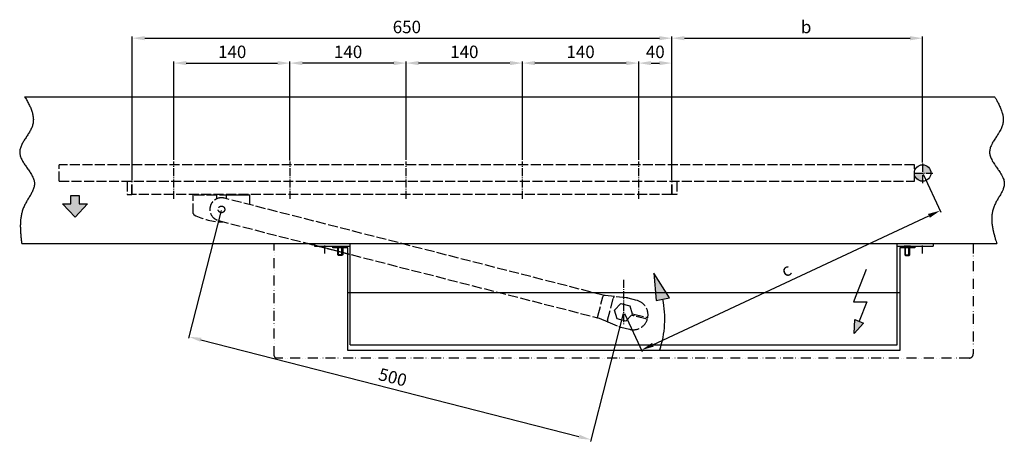
# Model space of a CAD drawing. Extents: x -76 to 1841, y 161 to 2198.
# Drawn here: x -76 to 1110, y 161 to 669 of the extents above; entities that cross this region are included whole.
import ezdxf

# ---------------------------------------------------------------- set-up
doc = ezdxf.new("R2010")
doc.units = 0
doc.header["$MEASUREMENT"] = 0
doc.header["$PDMODE"] = 2
doc.header["$PDSIZE"] = -0.01
for name, pattern in [('ACAD_ISO02W100', [15, 12, -3]), ('ACAD_ISO12W100', [21, 12, -3, 0, -3, 0, -3]), ('AM_DIN_G_W050', [13.75, 9.75, -1.5, 1, -1.5])]:
    doc.linetypes.add(name, pattern=pattern)
for name, color, linetype in [('centerline-Mittellinie', 92, 'AM_DIN_G_W050'), ('dimension-Bemassung', 5, 'Continuous'), ('hatching-Schraffur', 5, 'Continuous'), ('helpline-Hilslinie', 1, 'Continuous'), ('hiddenline-hinterliegendelinie', 6, 'ACAD_ISO02W100'), ('outline-Körperkante', 7, 'Continuous'), ('Umriss', 7, 'ACAD_ISO12W100')]:
    doc.layers.add(name, color=color, linetype=linetype)
doc.styles.get("Standard").update_dxf_attribs({"font": 'arial.ttf'})
doc.dimstyles.new('ISO-15', dxfattribs={"dimtxt": 15, "dimasz": 15, "dimexe": 2, "dimexo": 1.3, "dimgap": 4, "dimtad": 1, "dimtxsty": 'STANDARD', "dimcen": 2.5, "dimadec": 0, "dimazin": 0, "dimtfac": 1, "dimtmove": 0, "dimatfit": 3, "dimfxl": 1, "dimarcsym": 0})

# ---------------------------------------------------------------- blocks, each defined once
blk = doc.blocks.new('*D14')
at = {"layer": 'Defpoints', "color": 0, "transparency": 16777216}
for p in [(709.3, 647.1), (59.3, 474.6), (709.3, 474.6)]:
    blk.add_point(p, dxfattribs=at)
at = {"layer": 'dimension-Bemassung', "color": 0, "lineweight": -2, "transparency": 16777216}
for p, q in [((59.3, 475.9), (59.3, 649.1)), ((74.3, 647.1), (694.3, 647.1)), ((709.3, 475.9), (709.3, 649.1))]:
    blk.add_line(p, q, dxfattribs=at)
at = {"layer": 'dimension-Bemassung', "color": 0, "transparency": 16777216}
for points in [[(74.3, 649.6), (74.3, 644.6), (59.3, 647.1)], [(694.3, 649.6), (694.3, 644.6), (709.3, 647.1)]]:
    blk.add_solid(points, dxfattribs=at)
at = {"layer": 'dimension-Bemassung', "color": 0, "transparency": 16777216, "insert": (390.1, 658.7), "char_height": 15, "attachment_point": 5}
blk.add_mtext('650', dxfattribs=at)
blk = doc.blocks.new('*D13')
at = {"layer": 'Defpoints', "color": 0, "transparency": 16777216}
for p in [(1011.3, 647.1), (1011.3, 495.9), (709.3, 474.6)]:
    blk.add_point(p, dxfattribs=at)
at = {"layer": 'dimension-Bemassung', "color": 0, "lineweight": -2, "transparency": 16777216}
for p, q in [((709.3, 475.9), (709.3, 649.1)), ((724.3, 647.1), (996.3, 647.1)), ((1011.3, 497.2), (1011.3, 649.1))]:
    blk.add_line(p, q, dxfattribs=at)
at = {"layer": 'dimension-Bemassung', "color": 0, "transparency": 16777216}
for points in [[(724.3, 649.6), (724.3, 644.6), (709.3, 647.1)], [(996.3, 649.6), (996.3, 644.6), (1011.3, 647.1)]]:
    blk.add_solid(points, dxfattribs=at)
at = {"layer": 'dimension-Bemassung', "color": 0, "transparency": 16777216, "insert": (871, 658.7), "char_height": 15, "attachment_point": 5}
blk.add_mtext('b', dxfattribs=at)
blk = doc.blocks.new('*D12')
at = {"layer": 'Defpoints', "color": 0, "transparency": 16777216}
for p in [(249.3, 617.1), (109.3, 499.1), (249.3, 498.4)]:
    blk.add_point(p, dxfattribs=at)
at = {"layer": 'dimension-Bemassung', "color": 0, "lineweight": -2, "transparency": 16777216}
for p, q in [((109.3, 500.4), (109.3, 619.1)), ((124.3, 617.1), (234.3, 617.1)), ((249.3, 499.7), (249.3, 619.1))]:
    blk.add_line(p, q, dxfattribs=at)
at = {"layer": 'dimension-Bemassung', "color": 0, "transparency": 16777216}
for points in [[(124.3, 619.6), (124.3, 614.6), (109.3, 617.1)], [(234.3, 619.6), (234.3, 614.6), (249.3, 617.1)]]:
    blk.add_solid(points, dxfattribs=at)
at = {"layer": 'dimension-Bemassung', "color": 0, "transparency": 16777216, "insert": (179.7, 628.7), "char_height": 15, "attachment_point": 5}
blk.add_mtext('140', dxfattribs=at)
blk = doc.blocks.new('*D11')
at = {"layer": 'Defpoints', "color": 0, "transparency": 16777216}
for p in [(529.3, 617.1), (529.3, 499.1), (669.3, 499.1)]:
    blk.add_point(p, dxfattribs=at)
at = {"layer": 'dimension-Bemassung', "color": 0, "lineweight": -2, "transparency": 16777216}
for p, q in [((529.3, 500.4), (529.3, 619.1)), ((654.3, 617.1), (544.3, 617.1)), ((669.3, 500.4), (669.3, 619.1))]:
    blk.add_line(p, q, dxfattribs=at)
at = {"layer": 'dimension-Bemassung', "color": 0, "transparency": 16777216}
for points in [[(544.3, 619.6), (544.3, 614.6), (529.3, 617.1)], [(654.3, 619.6), (654.3, 614.6), (669.3, 617.1)]]:
    blk.add_solid(points, dxfattribs=at)
at = {"layer": 'dimension-Bemassung', "color": 0, "transparency": 16777216, "insert": (599.3, 628.7), "char_height": 15, "attachment_point": 5}
blk.add_mtext('140', dxfattribs=at)
blk = doc.blocks.new('*D10')
at = {"layer": 'Defpoints', "color": 0, "transparency": 16777216}
for p in [(389.3, 617.1), (389.3, 499.1), (529.3, 499.1)]:
    blk.add_point(p, dxfattribs=at)
at = {"layer": 'dimension-Bemassung', "color": 0, "lineweight": -2, "transparency": 16777216}
for p, q in [((389.3, 500.4), (389.3, 619.1)), ((514.3, 617.1), (404.3, 617.1)), ((529.3, 500.4), (529.3, 619.1))]:
    blk.add_line(p, q, dxfattribs=at)
at = {"layer": 'dimension-Bemassung', "color": 0, "transparency": 16777216}
for points in [[(404.3, 619.6), (404.3, 614.6), (389.3, 617.1)], [(514.3, 619.6), (514.3, 614.6), (529.3, 617.1)]]:
    blk.add_solid(points, dxfattribs=at)
at = {"layer": 'dimension-Bemassung', "color": 0, "transparency": 16777216, "insert": (459.3, 628.7), "char_height": 15, "attachment_point": 5}
blk.add_mtext('140', dxfattribs=at)
blk = doc.blocks.new('*D9')
at = {"layer": 'Defpoints', "color": 0, "transparency": 16777216}
for p in [(249.3, 617.1), (249.3, 499.1), (389.3, 499.1)]:
    blk.add_point(p, dxfattribs=at)
at = {"layer": 'dimension-Bemassung', "color": 0, "lineweight": -2, "transparency": 16777216}
for p, q in [((249.3, 500.4), (249.3, 619.1)), ((374.3, 617.1), (264.3, 617.1)), ((389.3, 500.4), (389.3, 619.1))]:
    blk.add_line(p, q, dxfattribs=at)
at = {"layer": 'dimension-Bemassung', "color": 0, "transparency": 16777216}
for points in [[(264.3, 619.6), (264.3, 614.6), (249.3, 617.1)], [(374.3, 619.6), (374.3, 614.6), (389.3, 617.1)]]:
    blk.add_solid(points, dxfattribs=at)
at = {"layer": 'dimension-Bemassung', "color": 0, "transparency": 16777216, "insert": (319.3, 628.7), "char_height": 15, "attachment_point": 5}
blk.add_mtext('140', dxfattribs=at)
blk = doc.blocks.new('*D16')
at = {"layer": 'Defpoints', "color": 0, "transparency": 16777216}
for p in [(709.3, 617.1), (669.3, 500.4), (709.3, 474.6)]:
    blk.add_point(p, dxfattribs=at)
at = {"layer": 'dimension-Bemassung', "color": 0, "lineweight": -2, "transparency": 16777216}
for p, q in [((669.3, 501.7), (669.3, 619.1)), ((684.3, 617.1), (694.3, 617.1)), ((709.3, 475.9), (709.3, 619.1))]:
    blk.add_line(p, q, dxfattribs=at)
at = {"layer": 'dimension-Bemassung', "color": 0, "transparency": 16777216}
for points in [[(684.3, 619.6), (684.3, 614.6), (669.3, 617.1)], [(694.3, 619.6), (694.3, 614.6), (709.3, 617.1)]]:
    blk.add_solid(points, dxfattribs=at)
at = {"layer": 'dimension-Bemassung', "color": 0, "transparency": 16777216, "insert": (689.3, 628.7), "char_height": 15, "attachment_point": 5}
blk.add_mtext('40', dxfattribs=at)
blk = doc.blocks.new('DFT-Gehäuse_Grundriss')
for p, q in [((-372.5, 0), (-372.5, -3)), ((-372.5, 0), (372.5, 0)), ((-329.5, -122), (-329.5, 0)), ((329.5, -122), (329.5, 0)), ((372.5, 0), (372.5, -3)), ((-372.5, -3), (-329.5, -3)), ((-343.5, -14.6), (-343.5, -4)), ((-339.5, -14.6), (-339.5, -4)), ((329.5, -3), (372.5, -3)), ((339.5, -14.6), (339.5, -4)), ((343.5, -14.6), (343.5, -4)), ((-338.5, -13.6), (-344.5, -13.6)), ((338.5, -13.6), (344.5, -13.6)), ((-329.5, -122), (329.5, -122))]:
    blk.add_line(p, q)
for points in [[(-345.25, -3), (-337.75, -3), (-337.75, -4), (-345.25, -4)], [(-344.5, -4), (-338.5, -4), (-338.5, -13.6), (-339.5, -14.6), (-343.5, -14.6), (-344.5, -13.6)], [(345.25, -3), (337.75, -3), (337.75, -4), (345.25, -4)], [(344.5, -4), (338.5, -4), (338.5, -13.6), (339.5, -14.6), (343.5, -14.6), (344.5, -13.6)]]:
    blk.add_lwpolyline(points, close=True)
at = {"layer": 'centerline-Mittellinie'}
for p, q in [((-360, -12.2), (-360, 0)), ((360, -12.2), (360, 0))]:
    blk.add_line(p, q, dxfattribs=at)
blk = doc.blocks.new('Arm 500')
for p, q in [((-1.1, 18), (-11.8, 18)), ((15.4, 15.8), (1.5, 17.8)), ((26.7, 14.2), (15.4, 15.8)), ((16.4, 13.8), (16.4, -13.8)), ((28.2, 14), (26.7, 14.2)), ((28.9, 14), (28.2, 14)), ((28.9, 14), (28.9, 12)), ((500, 14), (28.9, 14)), ((28.9, 12), (28.9, -11.9)), ((-29.8, 1), (-27.8, 1)), ((-27.8, 1), (-12.5, 1)), ((-19, 1), (-19, -1)), ((-12.8, -1), (-12.8, 1)), ((-12.5, 1), (-10.2, 1)), ((-10.2, 1), (-5.3, 9.5)), ((-5.3, 9.5), (5.7, 9.5)), ((5.7, 9.5), (11.2, 0)), ((-27.8, -1), (-29.8, -1)), ((-12.5, -1), (-27.8, -1)), ((-10.2, -1), (-12.5, -1)), ((-5.3, -9.5), (-10.2, -1)), ((5.7, -9.5), (-5.3, -9.5)), ((11.2, 0), (5.7, -9.5)), ((-11.8, -18), (-1.1, -18)), ((1.5, -17.8), (15.4, -15.8)), ((15.4, -15.8), (26.7, -14.2)), ((26.7, -14.2), (28.2, -14)), ((28.2, -14), (28.9, -14)), ((28.9, -11.9), (28.9, -12)), ((28.9, -14), (28.9, -12)), ((28.9, -14), (500, -14))]:
    blk.add_line(p, q)
for points in [[(15.4, 15.8), (15.5, 15.8, -0.019336), (15.5, 15.8, -0.018345), (15.6, 15.8, -0.01786), (15.6, 15.8, -0.018186), (15.7, 15.7, -0.018018), (15.8, 15.7, -0.017657), (15.8, 15.7, -0.01713), (15.9, 15.6, -0.016691), (15.9, 15.6, -0.01607), (16, 15.5, -0.015494), (16, 15.5, -0.014811), (16.1, 15.4, -0.014196), (16.1, 15.3, -0.013539), (16.1, 15.3, -0.012958), (16.2, 15.2, -0.01232), (16.2, 15.1, -0.011712), (16.2, 15, -0.011252), (16.3, 14.9, -0.010927), (16.3, 14.9, -0.010214), (16.3, 14.8, -0.00926), (16.3, 14.7, -0.009654), (16.4, 14.6, -0.010765), (16.4, 14.5, -0.008176), (16.4, 14.4, -0.003431), (16.4, 14.3, -0.010454), (16.4, 14.2, -0.016927), (16.4, 14.1, -0.008425), (16.4, 13.8, -0.004573)], [(15.4, -15.8), (15.5, -15.8, 0.019336), (15.5, -15.8, 0.018345), (15.6, -15.8, 0.01786), (15.6, -15.8, 0.018186), (15.7, -15.7, 0.018018), (15.8, -15.7, 0.017657), (15.8, -15.7, 0.01713), (15.9, -15.6, 0.016691), (15.9, -15.6, 0.01607), (16, -15.5, 0.015494), (16, -15.5, 0.014811), (16.1, -15.4, 0.014196), (16.1, -15.3, 0.013539), (16.1, -15.3, 0.012958), (16.2, -15.2, 0.01232), (16.2, -15.1, 0.011712), (16.2, -15, 0.011252), (16.3, -14.9, 0.010927), (16.3, -14.9, 0.010214), (16.3, -14.8, 0.00926), (16.3, -14.7, 0.009654), (16.4, -14.6, 0.010765), (16.4, -14.5, 0.008176), (16.4, -14.4, 0.003431), (16.4, -14.3, 0.010454), (16.4, -14.2, 0.016927), (16.4, -14.1, 0.008425), (16.4, -13.8, 0.004573)]]:
    blk.add_lwpolyline(points, format="xyb")
blk.add_circle((500, 0), 4)
for centre, radius, start, end in [((-11.8, 0), 18, 90, 176.8153), ((-1.1, 0), 18, 81.8699, 90), ((500, 0), 14, 270, 90), ((-11.8, 0), 18, 183.1847, 270), ((-1.1, 0), 18, 270, 278.1301)]:
    blk.add_arc(centre, radius, start, end)
blk = doc.blocks.new('*D31')
at = {"layer": 'Defpoints', "color": 0, "transparency": 16777216}
for p in [(1011.3, 484.6), (1032.5, 439.3), (651.7, 316.6)]:
    blk.add_point(p, dxfattribs=at)
at = {"layer": 'dimension-Bemassung', "color": 0, "lineweight": -2, "transparency": 16777216}
for p, q in [((1011.9, 483.4), (1033.3, 437.5)), ((686.5, 277.7), (1018.9, 433)), ((652.3, 315.4), (673.7, 269.5))]:
    blk.add_line(p, q, dxfattribs=at)
at = {"layer": 'dimension-Bemassung', "color": 0, "transparency": 16777216}
for points in [[(1017.8, 435.3), (1020, 430.7), (1032.5, 439.3)], [(685.4, 280), (687.5, 275.4), (672.9, 271.3)]]:
    blk.add_solid(points, dxfattribs=at)
at = {"layer": 'dimension-Bemassung', "color": 0, "transparency": 16777216, "insert": (847.8, 365.9), "char_height": 15, "attachment_point": 5, "rotation": 25.0404}
blk.add_mtext('c', dxfattribs=at)
blk = doc.blocks.new('*D32')
at = {"layer": 'Defpoints', "color": 0, "transparency": 16777216}
for p in [(166.8, 440.8), (651.2, 316.6), (611.8, 163.2)]:
    blk.add_point(p, dxfattribs=at)
at = {"layer": 'dimension-Bemassung', "color": 0, "lineweight": -2, "transparency": 16777216}
for p, q in [((166.5, 439.5), (127, 285.4)), ((650.8, 315.4), (611.3, 161.2)), ((142, 283.6), (597.3, 166.9))]:
    blk.add_line(p, q, dxfattribs=at)
at = {"layer": 'dimension-Bemassung', "color": 0, "transparency": 16777216}
for points in [[(142.6, 286), (141.4, 281.2), (127.5, 287.3)], [(597.9, 169.3), (596.7, 164.5), (611.8, 163.2)]]:
    blk.add_solid(points, dxfattribs=at)
at = {"layer": 'dimension-Bemassung', "color": 0, "transparency": 16777216, "insert": (372.6, 236.6), "char_height": 15, "attachment_point": 5, "rotation": 345.6233}
blk.add_mtext('500', dxfattribs=at)
blk = doc.blocks.new('DFT-Deckel_Grundriss')
blk.add_line((332.5, 56), (-332.5, 56))
blk.add_lwpolyline([(-330.5, 0), (-350.5, 0), (-350.5, 2), (-332.5, 2), (-332.5, 126), (332.5, 126), (332.5, 2), (350.5, 2), (350.5, 0), (330.5, 0)])
blk = doc.blocks.new('DFT-Zusatzverschalung_Grundriss')
blk.add_lwpolyline([(-418.5, -138, -0.414214), (-421, -135.5), (-421, 0), (421, 0), (421, -133, -0.414214), (416, -138)], format="xyb", close=True)

msp = doc.modelspace()

# ---------------------------------------------------------------- hatches: boundary and pattern name
at = {"layer": 'hatching-Schraffur'}
h = msp.add_hatch(color=256, dxfattribs=at)
h.paths.add_polyline_path([(1011.335, 484.622), (1021.335, 484.622, 0.41421356), (1011.335, 494.622)])
h.paths.add_polyline_path([(1001.335, 484.622, 0.41421356), (1011.335, 474.622), (1011.335, 484.622)])
for points in [[(-4.603, 447.583), (-4.603, 457.583), (-14.603, 457.583), (-14.603, 447.583), (-24.603, 447.583), (-9.603, 431.583), (5.397, 447.583)], [(690.399, 330.881), (706.404, 334.026), (687.666, 363.802)], [(940.112, 303.775), (929.5, 307.952), (929.006, 291.133)]]:
    msp.add_hatch(color=256, dxfattribs=at).paths.add_polyline_path(points)

# ---------------------------------------------------------------- linework, layer by layer
at = {"layer": 'centerline-Mittellinie'}
for p, q in [((109.335, 453.406), (109.335, 498.406)), ((249.335, 453.406), (249.335, 498.406)), ((389.335, 453.406), (389.335, 498.406)), ((529.335, 453.406), (529.335, 498.406)), ((669.335, 453.406), (669.335, 498.406)), ((1011.335, 495.922), (1011.335, 472.568)), ((1001.335, 484.622), (1023.61, 484.622)), ((651.158, 355.909), (651.158, 301.334))]:
    msp.add_line(p, q, dxfattribs=at)
at = {"layer": 'helpline-Hilslinie'}
for p, q in [((-70.263, 576.622), (1097.92, 576.622)), ((-14.603, 447.583), (-14.603, 457.583)), ((-14.603, 457.583), (-4.603, 457.583)), ((-4.603, 457.583), (-4.603, 447.583)), ((-9.603, 431.583), (-24.603, 447.583)), ((-24.603, 447.583), (-14.603, 447.583)), ((5.397, 447.583), (-9.603, 431.583)), ((-4.603, 447.583), (5.397, 447.583)), ((-73.835, 399.622), (1100.702, 399.622)), ((943.135, 368.145), (928.02, 329.302)), ((687.666, 363.802), (690.399, 330.881)), ((706.404, 334.026), (687.666, 363.802)), ((690.399, 330.881), (706.404, 334.026)), ((928.02, 329.302), (944.033, 329.302)), ((944.033, 329.302), (934.806, 305.864)), ((929.006, 291.133), (929.5, 307.952)), ((940.112, 303.775), (929.006, 291.133)), ((929.5, 307.952), (940.112, 303.775))]:
    msp.add_line(p, q, dxfattribs=at)
for points in [[(-70.263, 576.622), (-68.855, 574.277, -0.00503047), (-67.512, 571.94, -0.0047578), (-66.235, 569.612, -0.00532812), (-65.036, 567.292, -0.00694814), (-63.931, 564.982, -0.00833374), (-62.931, 562.682, -0.00971658), (-62.049, 560.391, -0.01116936), (-61.292, 558.111, -0.01291865), (-60.68, 555.842, -0.0146542), (-60.217, 553.584, -0.01658379), (-59.922, 551.338, -0.01835547), (-59.8, 549.103, -0.02012742), (-59.869, 546.881, -0.02177824), (-60.137, 544.671, -0.02350563), (-60.624, 542.475, -0.02369527), (-61.323, 540.291, -0.02263476), (-62.233, 538.12, -0.01948191), (-63.313, 535.961, -0.01442946), (-64.529, 533.813, -0.01058449), (-65.839, 531.673, -0.00700914), (-67.21, 529.543, -0.00400069), (-68.605, 527.419, -0.00070689), (-69.986, 525.302, 0.00218813), (-71.32, 523.189, 0.00556089), (-72.565, 521.081, 0.00886676), (-73.689, 518.975, 0.01300409), (-74.651, 516.871, 0.01720789), (-75.422, 514.768, 0.02225856), (-75.957, 512.664, 0.02782361), (-76.224, 510.558, 0.03447303), (-76.177, 508.45, 0.03629391), (-75.839, 506.339, 0.03304647), (-75.219, 504.224, 0.02807081), (-74.366, 502.107, 0.0217305), (-73.311, 499.987, 0.01678501), (-72.099, 497.865, 0.012391), (-70.761, 495.742, 0.00885591), (-69.337, 493.616, 0.00533783), (-67.863, 491.49, 0.00246293), (-66.376, 489.362, -0.00062526), (-64.915, 487.234, -0.00339171), (-63.515, 485.105, -0.00668154), (-62.216, 482.976, -0.00993433), (-61.051, 480.847, -0.01401261), (-60.062, 478.718, -0.01833931), (-59.28, 476.59, -0.02371907), (-58.751, 474.462, -0.0291882), (-58.501, 472.336, -0.03505578), (-58.568, 470.211, -0.03556509), (-58.913, 468.086, -0.03030505), (-59.513, 465.96, -0.02501209), (-60.319, 463.831, -0.01946346), (-61.304, 461.698, -0.01487257), (-62.423, 459.56, -0.01045351), (-63.644, 457.415, -0.0068809), (-64.927, 455.261, -0.00324229), (-66.237, 453.098, -0.00021472), (-67.536, 450.925, 0.00310506), (-68.787, 448.739, 0.00625871), (-69.953, 446.539, 0.01017497), (-70.996, 444.324, 0.01219946), (-71.917, 442.095, 0.01243897), (-72.713, 439.85, 0.01234922), (-73.395, 437.59, 0.01175924), (-73.966, 435.316, 0.0112256), (-74.437, 433.028, 0.01059812), (-74.81, 430.726, 0.01006086), (-75.095, 428.409, 0.00942697), (-75.294, 426.074, 0.00858692), (-75.419, 423.736, 0.00753042), (-75.474, 421.399, 0.00727776), (-75.461, 419.01, 0.00717657), (-75.383, 416.551, 0.00533891), (-75.273, 414.234, 0.00293245), (-75.143, 412.134, 0.00527895), (-74.905, 409.41, 0.00606092), (-74.462, 405.18, 0.00273383), (-73.835, 399.622, 0.00158398)], [(1097.92, 576.622, -0.00528583), (1099.742, 573.597, -0.00982979), (1100.672, 571.941, -0.00058221), (1102.904, 567.766, -0.00519349), (1103.148, 567.295, -0.0100899), (1104.099, 565.32, -0.00768551), (1105.254, 562.686, -0.01334682), (1106.037, 560.675, -0.01067365), (1106.894, 558.117, -0.01706571), (1107.453, 556.075, -0.01423151), (1107.97, 553.591, -0.02091441), (1108.251, 551.516, -0.01818371), (1108.388, 549.111, -0.02405459), (1108.326, 546.914, -0.02347563), (1108.05, 544.68, -0.02369137), (1107.532, 542.332, -0.02665256), (1106.864, 540.301, -0.01509188), (1105.806, 537.808, -0.01984059), (1104.87, 535.972, -0.00551416), (1103.247, 533.15, -0.01042892), (1102.342, 531.686, -0.00129665), (1100.946, 529.543, 0.00131652), (1099.572, 527.433, 0.00086823), (1098.331, 525.509, 0.00072608), (1096.855, 523.204, 0.01391361), (1096.007, 521.791, 0.00719349), (1094.484, 518.991, 0.02338227), (1093.696, 517.305, 0.0161765), (1092.754, 514.785, 0.03465899), (1092.231, 512.791, 0.03202714), (1091.957, 510.577, 0.03810526), (1091.994, 508.441, 0.03849474), (1092.353, 506.358, 0.02276005), (1093.071, 503.975, 0.028293), (1093.841, 502.127, 0.01063201), (1095.209, 499.452, 0.0176152), (1096.125, 497.887, 0.00366962), (1097.865, 495.183, 0.00634009), (1098.903, 493.639, 0.00267224), (1100.395, 491.503, -0.00269669), (1101.874, 489.386, -0.00300869), (1103.053, 487.657, -0.00207238), (1104.738, 485.13, -0.01516955), (1105.666, 483.63, -0.00848539), (1107.195, 480.873, -0.02493175), (1108.026, 479.106, -0.01833979), (1108.943, 476.617, -0.0360933), (1109.459, 474.546, -0.03513429), (1109.682, 472.365, -0.03551695), (1109.596, 470.182, -0.03697336), (1109.211, 468.117, -0.01860143), (1108.45, 465.617, -0.0257297), (1107.742, 463.864, -0.00777919), (1106.362, 461.016, -0.01522587), (1105.591, 459.595, -0.0004947), (1104.25, 457.298, -0.00056712), (1103.076, 455.298, -0.00096033), (1101.783, 453.11, 0.0009784), (1100.514, 450.962, 0.01254014), (1099.561, 449.245, 0.00825172), (1098.223, 446.577, 0.01874556), (1097.373, 444.628, 0.0150368), (1096.481, 442.133, 0.01568935), (1095.833, 439.897, 0.01569636), (1095.327, 437.627, 0.0132235), (1094.938, 435.241, 0.01459655), (1094.707, 433.063, 0.01152581), (1094.576, 430.611, 0.01304407), (1094.566, 428.441, 0.00969193), (1094.669, 425.925, 0.01126128), (1094.849, 423.764, 0.00788098), (1095.163, 421.182, 0.00942812), (1095.501, 419.035, 0.00617668), (1095.976, 416.526, 0.00678084), (1096.467, 414.253, 0.00548922), (1096.525, 414.012, 0.0002878), (1097.693, 409.423, 0.01207446), (1098.824, 405.395, 0.00831899), (1100.702, 399.622)]]:
    msp.add_lwpolyline(points, format="xyb", dxfattribs=at)
msp.add_circle((1011.335, 484.622), 10, dxfattribs=at)
msp.add_arc((578.423, 308.879), 122.273, 342.23421, 11.11639, dxfattribs=at)
at = {"layer": 'hiddenline-hinterliegendelinie'}
for p, q in [((1001.335, 494.622), (-28.665, 494.622)), ((-28.665, 474.622), (-28.665, 494.622)), ((1001.335, 474.622), (1001.335, 494.622)), ((-28.665, 474.622), (1001.335, 474.622)), ((53.335, 474.517), (58.835, 474.613)), ((53.335, 474.517), (53.335, 458.709)), ((59.335, 474.604), (58.835, 474.613)), ((58.835, 458.613), (58.835, 474.613)), ((59.335, 458.613), (59.335, 474.613)), ((709.335, 458.622), (709.335, 474.622)), ((709.335, 474.613), (709.835, 474.622)), ((709.835, 458.622), (709.835, 474.622)), ((715.335, 474.526), (709.835, 474.622)), ((715.335, 474.526), (715.335, 458.718)), ((53.335, 458.709), (58.835, 458.613)), ((58.835, 459.113), (59.335, 459.122)), ((709.335, 458.622), (59.335, 458.613)), ((132.817, 435.99), (132.817, 457.99)), ((160.817, 457.99), (132.817, 457.99)), ((134.317, 458.49), (134.317, 457.99)), ((134.317, 458.49), (199.317, 458.49)), ((160.817, 457.99), (160.817, 453.327)), ((172.817, 453.603), (172.817, 457.99)), ((200.817, 457.99), (172.817, 457.99)), ((199.317, 457.99), (199.317, 458.49)), ((200.817, 446.708), (200.817, 457.99)), ((709.835, 459.122), (709.335, 459.131)), ((715.335, 458.718), (709.835, 458.622))]:
    msp.add_line(p, q, dxfattribs=at)
for centre, radius, start, end in [((166.816, 440.77), 14, 77.038494, 257.038498), ((134.817, 435.99), 2, 180, 241.92751), ((167.43, 497.598), 71.708, 242.099997, 270.918405)]:
    msp.add_arc(centre, radius, start, end, dxfattribs=at)
at = {"layer": 'outline-Körperkante'}
msp.add_line((321.835, 386.582), (270.964, 399.622), dxfattribs=at)

# ---------------------------------------------------------------- block references
at = {"layer": 'hiddenline-hinterliegendelinie', "rotation": 165.6232723493719}
msp.add_blockref('Arm 500', (651.158, 316.622), dxfattribs=at)
at = {"layer": 'outline-Körperkante'}
msp.add_blockref('DFT-Gehäuse_Grundriss', (651.335, 399.622), dxfattribs=at)
at = {"layer": 'outline-Körperkante', "rotation": 180}
msp.add_blockref('DFT-Deckel_Grundriss', (651.335, 396.622), dxfattribs=at)
at = {"layer": 'Umriss'}
msp.add_blockref('DFT-Zusatzverschalung_Grundriss', (651.335, 399.622), dxfattribs=at)

# ---------------------------------------------------------------- dimensions: what is measured, and where the dimension line sits
at = {"layer": 'dimension-Bemassung'}
for base, p1, p2, picture, middle in [((709.335, 647.071), (59.335, 474.604), (709.335, 474.613), '*D14', (390.082, 647.071)), ((249.335, 617.071), (109.335, 499.113), (249.335, 498.406), '*D12', (179.737, 617.071))]:
    dim = msp.add_linear_dim(base=base, p1=p1, p2=p2, dimstyle='ISO-15', dxfattribs=at)
    dim.commit()
    dim.dimension.update_dxf_attribs({"geometry": picture, "text_midpoint": middle, "dimtype": 160})
dim = msp.add_linear_dim(base=(1011.335, 647.071), p1=(709.335, 474.622), p2=(1011.335, 495.922), text='b', dimstyle='ISO-15', dxfattribs=at)
dim.commit()
dim.dimension.update_dxf_attribs({"geometry": '*D13', "text_midpoint": (871, 647.071), "dimtype": 160})
for base, p1, p2, picture, middle in [((249.335, 617.071), (389.335, 499.113), (249.335, 499.113), '*D9', (319.335, 617.071)), ((389.335, 617.071), (529.335, 499.113), (389.335, 499.113), '*D10', (459.335, 617.071)), ((529.335, 617.071), (669.335, 499.113), (529.335, 499.113), '*D11', (599.335, 617.071))]:
    dim = msp.add_linear_dim(base=base, p1=p1, p2=p2, angle=180, dimstyle='ISO-15', dxfattribs=at)
    dim.commit()
    dim.dimension.update_dxf_attribs({"geometry": picture, "text_midpoint": middle, "dimtype": 160})
dim = msp.add_linear_dim(base=(709.335, 617.071), p1=(669.335, 500.413), p2=(709.335, 474.613), dimstyle='ISO-15', dxfattribs=at)
dim.commit()
dim.dimension.update_dxf_attribs({"geometry": '*D16', "text_midpoint": (689.335, 628.729)})
dim = msp.add_aligned_dim(p1=(651.72, 316.622), p2=(1011.335, 484.622), distance=-49.976, text='c', dimstyle='ISO-15', dxfattribs=at)
dim.commit()
dim.dimension.update_dxf_attribs({"geometry": '*D31', "text_midpoint": (847.761, 365.873)})
dim = msp.add_aligned_dim(p1=(166.816, 440.77), p2=(651.158, 316.622), distance=-158.399, dimstyle='ISO-15', dxfattribs=at)
dim.commit()
dim.dimension.update_dxf_attribs({"geometry": '*D32', "text_midpoint": (372.552, 236.551)})

doc.saveas('drawing.dxf')
